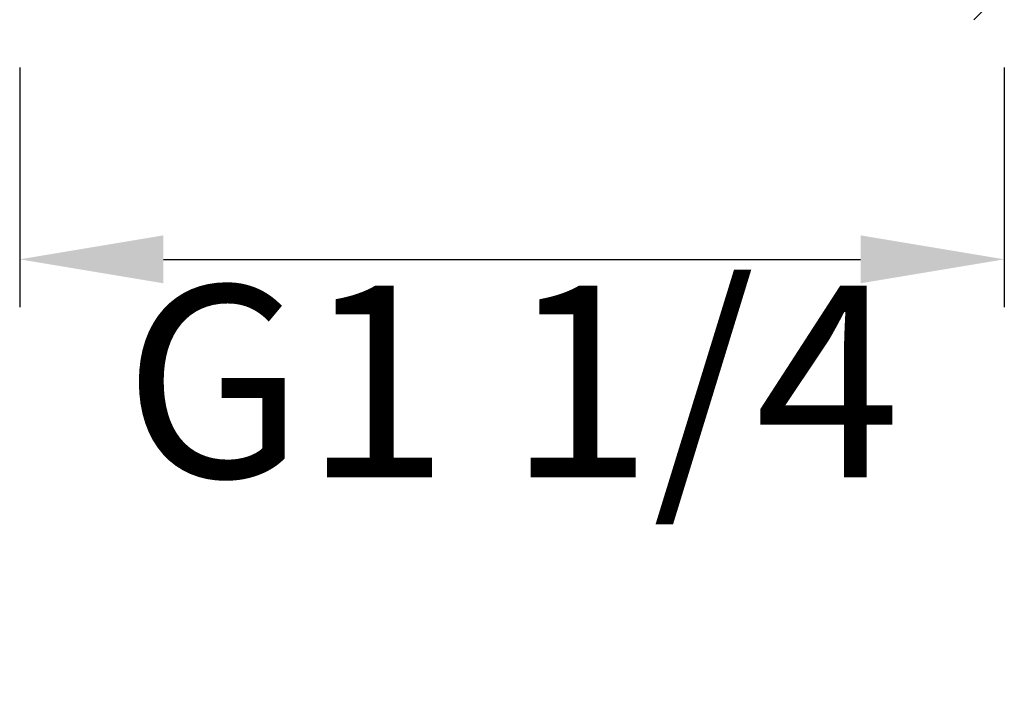
# Model space of a CAD drawing. Units: millimetres. Extents: x -2591 to -1023, y -504 to -40.
# Drawn here: x -2450 to -2409, y -478 to -450 of the extents above; entities that cross this region are included whole.
import ezdxf

# ---------------------------------------------------------------- set-up
doc = ezdxf.new("R2010")
doc.units = ezdxf.units.MM
doc.header["$LTSCALE"] = 204.1875
doc.header["$PDMODE"] = 3
doc.header["$PDSIZE"] = 3
doc.layers.get('0').update_dxf_attribs({"linetype": 'CONTINUOUS'})
doc.layers.get('Defpoints').update_dxf_attribs({"linetype": 'CONTINUOUS'})
doc.layers.add('501_07_00_BL14', color=7, linetype='CONTINUOUS')
doc.styles.get("Standard").update_dxf_attribs({"font": 'arial.ttf'})
doc.dimstyles.new('A2', dxfattribs={"dimtxt": 8, "dimasz": 6, "dimexe": 2, "dimexo": 2, "dimgap": 2, "dimtad": 2, "dimtih": 1, "dimtoh": 1, "dimdec": 0, "dimdsep": 46, "dimtxsty": 'Standard', "dimcen": 0, "dimadec": 0, "dimazin": 0, "dimtfac": 1, "dimtdec": 0, "dimtmove": 0, "dimatfit": 3, "dimfxl": 0, "dimarcsym": 0})

# ---------------------------------------------------------------- blocks, each defined once
blk = doc.blocks.new('*D24')
at = {"color": 0, "lineweight": -2}
for p, q in [((-2449.666, -451.68), (-2449.666, -461.68)), ((-2408.569, -451.68), (-2408.569, -461.68)), ((-2443.666, -459.68), (-2414.569, -459.68))]:
    blk.add_line(p, q, dxfattribs=at)
at = {"color": 0}
for points in [[(-2443.666, -458.68), (-2443.666, -460.68), (-2449.666, -459.68)], [(-2414.569, -458.68), (-2414.569, -460.68), (-2408.569, -459.68)]]:
    blk.add_solid(points, dxfattribs=at)
at = {"layer": 'Defpoints', "color": 0}
for p in [(-2449.666, -449.68), (-2408.569, -449.68), (-2408.569, -459.68)]:
    blk.add_point(p, dxfattribs=at)
at = {"color": 0, "lineweight": 15, "insert": (-2429.117, -465.816), "char_height": 8, "attachment_point": 5}
blk.add_mtext('G1 1/4', dxfattribs=at)

msp = doc.modelspace()

# ---------------------------------------------------------------- linework, layer by layer
at = {"layer": '501_07_00_BL14', "linetype": 'Continuous'}
msp.add_line((-2409.066, -448.907), (-2409.839, -449.68), dxfattribs=at)

# ---------------------------------------------------------------- dimensions: what is measured, and where the dimension line sits
at = {"lineweight": 15}
dim = msp.add_linear_dim(base=(-2408.569, -459.68), p1=(-2449.666, -449.68), p2=(-2408.569, -449.68), text='G1 1/4', dimstyle='A2', override={"dimpost": 'mm'}, dxfattribs=at)
dim.commit()
dim.dimension.update_dxf_attribs({"geometry": '*D24', "text_midpoint": (-2429.117, -465.816)})

doc.saveas('drawing.dxf')
